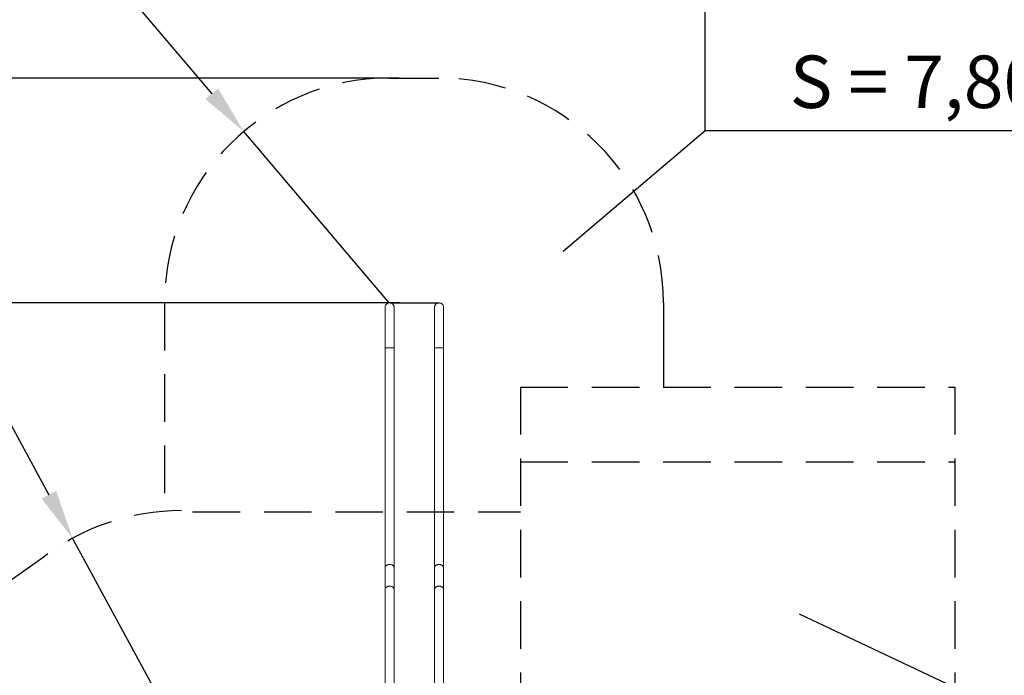
# Model space of a CAD drawing. Units: millimetres. Extents: x 3140 to 3304, y 2035 to 2242.
# Drawn here: x 3182 to 3248, y 2125 to 2169 of the extents above; entities that cross this region are included whole.
import ezdxf

# ---------------------------------------------------------------- set-up
doc = ezdxf.new("R2010")
doc.units = ezdxf.units.MM
doc.linetypes.add('TRAZOS2', pattern=[9.525, 6.35, -3.175])
doc.layers.add('1', color=7, linetype='TRAZOS2')
doc.styles.get("Standard").update_dxf_attribs({"font": 'arial.ttf'})
doc.dimstyles.new('ISO-25', dxfattribs={"dimtxt": 2.5, "dimasz": 2.5, "dimexe": 1.25, "dimexo": 0.625, "dimtad": 1, "dimtxsty": 'Standard', "dimcen": 2.5, "dimadec": 0, "dimazin": 0, "dimtfac": 1, "dimtmove": 0, "dimatfit": 3, "dimfxl": 1, "dimarcsym": 0})

# ---------------------------------------------------------------- blocks, each defined once
blk = doc.blocks.new('*D2')
at = {"color": 0, "lineweight": -2, "transparency": 16777216}
for p, q in [((3164.384, 2153.875), (3175.23, 2153.875)), ((3175.23, 2153.875), (3184.412, 2136.987)), ((3193.249, 2120.732), (3185.989, 2134.086))]:
    blk.add_line(p, q, dxfattribs=at)
at = {"color": 0, "transparency": 16777216}
blk.add_solid([(3184.895, 2137.25), (3183.928, 2136.724), (3185.989, 2134.086)], dxfattribs=at)
at = {"layer": 'Defpoints', "color": 0, "transparency": 16777216}
for p in [(3185.989, 2134.086), (3193.249, 2120.732)]:
    blk.add_point(p, dxfattribs=at)
at = {"color": 0, "transparency": 16777216, "insert": (3168.748, 2157.502), "char_height": 3.5, "attachment_point": 5}
blk.add_mtext('1,52', dxfattribs=at)
blk = doc.blocks.new('*D3')
at = {"color": 0, "lineweight": -2, "transparency": 16777216}
for p, q in [((3207.83, 2149.796), (3160.783, 2149.796)), ((3161.783, 2146.494), (3161.783, 2139.39)), ((3161.783, 2102.717), (3161.783, 2132.135)), ((3197.68, 2099.415), (3160.783, 2099.415))]:
    blk.add_line(p, q, dxfattribs=at)
at = {"color": 0, "transparency": 16777216}
for points in [[(3161.233, 2146.494), (3162.333, 2146.494), (3161.783, 2149.796)], [(3161.233, 2102.717), (3162.333, 2102.717), (3161.783, 2099.415)]]:
    blk.add_solid(points, dxfattribs=at)
at = {"layer": 'Defpoints', "color": 0, "transparency": 16777216}
for p in [(3161.783, 2149.796), (3208.83, 2149.796), (3198.68, 2099.415)]:
    blk.add_point(p, dxfattribs=at)
at = {"color": 0, "transparency": 16777216, "insert": (3161.783, 2135.762), "char_height": 3.5, "attachment_point": 5}
blk.add_mtext('5,05', dxfattribs=at)
blk = doc.blocks.new('*D4')
at = {"color": 0, "lineweight": -2, "transparency": 16777216}
for p, q in [((3207.777, 2164.8), (3143.643, 2164.8)), ((3144.643, 2161.498), (3144.643, 2130.712)), ((3144.643, 2079.51), (3144.643, 2123.457)), ((3223.233, 2076.208), (3143.643, 2076.208))]:
    blk.add_line(p, q, dxfattribs=at)
at = {"color": 0, "transparency": 16777216}
for points in [[(3144.093, 2161.498), (3145.193, 2161.498), (3144.643, 2164.8)], [(3144.093, 2079.51), (3145.193, 2079.51), (3144.643, 2076.208)]]:
    blk.add_solid(points, dxfattribs=at)
at = {"layer": 'Defpoints', "color": 0, "transparency": 16777216}
for p in [(3208.777, 2164.8), (3144.643, 2076.208), (3224.233, 2076.208)]:
    blk.add_point(p, dxfattribs=at)
at = {"color": 0, "transparency": 16777216, "insert": (3144.643, 2127.085), "char_height": 3.5, "attachment_point": 5}
blk.add_mtext('8,86', dxfattribs=at)
blk = doc.blocks.new('*D5')
at = {"color": 0, "lineweight": -2, "transparency": 16777216}
for p, q in [((3207.777, 2164.8), (3152.769, 2164.8)), ((3153.769, 2161.498), (3153.769, 2119.046)), ((3153.769, 2084.51), (3153.769, 2111.791)), ((3223.233, 2081.208), (3152.769, 2081.208))]:
    blk.add_line(p, q, dxfattribs=at)
at = {"color": 0, "transparency": 16777216}
for points in [[(3153.218, 2161.498), (3154.319, 2161.498), (3153.769, 2164.8)], [(3153.218, 2084.51), (3154.319, 2084.51), (3153.769, 2081.208)]]:
    blk.add_solid(points, dxfattribs=at)
at = {"layer": 'Defpoints', "color": 0, "transparency": 16777216}
for p in [(3153.769, 2164.8), (3208.777, 2164.8), (3224.233, 2081.208)]:
    blk.add_point(p, dxfattribs=at)
at = {"color": 0, "transparency": 16777216, "insert": (3153.769, 2115.418), "char_height": 3.5, "attachment_point": 5}
blk.add_mtext('8,36', dxfattribs=at)
blk = doc.blocks.new('*D6')
at = {"color": 0, "lineweight": -2, "transparency": 16777216}
for p, q in [((3174.17, 2169.529), (3190.366, 2169.529)), ((3190.366, 2169.529), (3195.277, 2163.748)), ((3207.127, 2149.8), (3197.415, 2161.231))]:
    blk.add_line(p, q, dxfattribs=at)
at = {"color": 0, "transparency": 16777216}
blk.add_solid([(3195.697, 2164.104), (3194.858, 2163.391), (3197.415, 2161.231)], dxfattribs=at)
at = {"layer": 'Defpoints', "color": 0, "transparency": 16777216}
for p in [(3197.415, 2161.231), (3207.127, 2149.8)]:
    blk.add_point(p, dxfattribs=at)
at = {"color": 0, "transparency": 16777216, "insert": (3178.545, 2173.156), "char_height": 3.5, "attachment_point": 5}
blk.add_mtext('1,50', dxfattribs=at)

msp = doc.modelspace()

# ---------------------------------------------------------------- linework, layer by layer
for p, q in [((3207.12735, 2164.79977), (3210.42735, 2164.79977)), ((3228.21815, 2161.28036), (3218.74222, 2153.23228)), ((3207.21017, 2149.7928), (3210.44974, 2149.79893)), ((3225.42735, 2149.79977), (3225.42735, 2144.20802)), ((3234.4853, 2129.04097), (3281.37646, 2106.92883))]:
    msp.add_line(p, q)
at = {"color": 7, "linetype": 'Continuous', "lineweight": 15}
for p, q in [((3206.84774, 2132.12717), (3206.84774, 2130.67822)), ((3207.45174, 2130.67822), (3207.45174, 2132.12717)), ((3210.14774, 2132.12717), (3210.14774, 2130.67822)), ((3210.75174, 2130.67822), (3210.75174, 2132.12717))]:
    msp.add_line(p, q, dxfattribs=at)
msp.add_lwpolyline([(3228.21815, 2169.85014), (3272.59029, 2169.85014), (3272.59029, 2161.28036), (3228.21815, 2161.28036)], close=True)
for points, knots in [([(3206.84774, 2149.49696), (3206.84774, 2149.49619), (3206.84774, 2149.49468), (3206.84774, 2149.48322), (3206.84774, 2149.46601), (3206.84774, 2149.44316), (3206.84774, 2149.41351), (3206.84774, 2149.37648), (3206.84774, 2149.33179), (3206.84774, 2149.28358), (3206.84774, 2149.23128), (3206.84774, 2149.17568), (3206.84774, 2149.1177), (3206.84774, 2149.06089), (3206.84774, 2149.00567), (3206.84774, 2148.95282), (3206.84774, 2148.89975), (3206.84774, 2148.84618), (3206.84774, 2148.78824), (3206.84774, 2148.7253), (3206.84774, 2148.65413), (3206.84774, 2148.57419), (3206.84774, 2148.48493), (3206.84774, 2148.3858), (3206.84774, 2148.27632), (3206.84774, 2148.16473), (3206.84774, 2148.05248), (3206.84774, 2147.94101), (3206.84774, 2147.82216), (3206.84774, 2147.69588), (3206.84774, 2147.56218), (3206.84774, 2147.42114), (3206.84774, 2147.27292), (3206.84774, 2147.11781), (3206.84774, 2146.95626), (3206.84774, 2146.8463), (3206.84774, 2146.79046)], [0, 0, 0, 0, 0.03396176, 0.06672359, 0.09826812, 0.1285849, 0.15767307, 0.1923093, 0.22503514, 0.25585171, 0.28475694, 0.31485876, 0.34255954, 0.36786126, 0.39076508, 0.41218875, 0.43126246, 0.45181335, 0.47145091, 0.49304163, 0.5165852, 0.54208156, 0.56952851, 0.59892379, 0.63026784, 0.66355904, 0.69159482, 0.72087542, 0.75140113, 0.78317338, 0.81619488, 0.85046798, 0.88599713, 0.92277675, 0.96078622, 1, 1, 1, 1]), ([(3207.45174, 2149.49696), (3207.4506, 2149.51675), (3207.44833, 2149.55631), (3207.43039, 2149.61335), (3207.40243, 2149.66585), (3207.36461, 2149.71194), (3207.3185, 2149.74969), (3207.26597, 2149.7778), (3207.20895, 2149.79501), (3207.14968, 2149.8009), (3207.09039, 2149.795), (3207.03335, 2149.77773), (3206.98082, 2149.74958), (3206.93476, 2149.71182), (3206.89698, 2149.66574), (3206.86904, 2149.61323), (3206.85114, 2149.55622), (3206.84888, 2149.51671), (3206.84775, 2149.49696)], [0, 0, 0, 0, 0.0625972, 0.12509389, 0.18754871, 0.25008252, 0.31261944, 0.37509545, 0.43758785, 0.50007446, 0.56253674, 0.62508527, 0.68763148, 0.75008526, 0.81256305, 0.87505792, 0.93754163, 1, 1, 1, 1]), ([(3207.45174, 2146.79046), (3207.45174, 2146.8388), (3207.45174, 2146.9338), (3207.45174, 2147.07322), (3207.45174, 2147.20671), (3207.45174, 2147.33401), (3207.45174, 2147.46431), (3207.45174, 2147.59619), (3207.45174, 2147.72816), (3207.45174, 2147.85009), (3207.45174, 2147.96618), (3207.45174, 2148.07574), (3207.45174, 2148.1782), (3207.45174, 2148.26948), (3207.45174, 2148.35116), (3207.45174, 2148.42372), (3207.45174, 2148.49186), (3207.45174, 2148.55632), (3207.45174, 2148.62168), (3207.45174, 2148.6882), (3207.45174, 2148.75825), (3207.45174, 2148.83107), (3207.45174, 2148.9058), (3207.45174, 2148.98147), (3207.45174, 2149.05702), (3207.45174, 2149.12593), (3207.45174, 2149.18798), (3207.45174, 2149.2432), (3207.45174, 2149.2953), (3207.45174, 2149.34344), (3207.45174, 2149.38676), (3207.45174, 2149.42435), (3207.45174, 2149.45537), (3207.45174, 2149.47859), (3207.45174, 2149.49393), (3207.45174, 2149.49594), (3207.45174, 2149.49696)], [0, 0, 0, 0, 0.03395216, 0.06671556, 0.09827349, 0.12861101, 0.15771954, 0.1923765, 0.2251183, 0.2559483, 0.28486765, 0.31499092, 0.34271863, 0.3680495, 0.3909832, 0.41243734, 0.43153038, 0.45208021, 0.47171569, 0.49330281, 0.51683979, 0.54232418, 0.5697533, 0.59912502, 0.63044139, 0.66370423, 0.69172045, 0.72098604, 0.75150006, 0.78326041, 0.81626535, 0.85051696, 0.88601967, 0.92277711, 0.96077872, 1, 1, 1, 1]), ([(3210.14774, 2149.49696), (3210.14774, 2149.49619), (3210.14774, 2149.49468), (3210.14774, 2149.48322), (3210.14774, 2149.46601), (3210.14774, 2149.44316), (3210.14774, 2149.41351), (3210.14774, 2149.37648), (3210.14774, 2149.33179), (3210.14774, 2149.28358), (3210.14774, 2149.23128), (3210.14774, 2149.17568), (3210.14774, 2149.1177), (3210.14774, 2149.06089), (3210.14774, 2149.00567), (3210.14774, 2148.95282), (3210.14774, 2148.89975), (3210.14774, 2148.84618), (3210.14774, 2148.78824), (3210.14774, 2148.7253), (3210.14774, 2148.65413), (3210.14774, 2148.57419), (3210.14774, 2148.48493), (3210.14774, 2148.3858), (3210.14774, 2148.27632), (3210.14774, 2148.16473), (3210.14774, 2148.05248), (3210.14774, 2147.94101), (3210.14774, 2147.82216), (3210.14774, 2147.69588), (3210.14774, 2147.56218), (3210.14774, 2147.42114), (3210.14774, 2147.27292), (3210.14774, 2147.11781), (3210.14774, 2146.95626), (3210.14774, 2146.8463), (3210.14774, 2146.79046)], [0, 0, 0, 0, 0.03396176, 0.06672359, 0.09826812, 0.1285849, 0.15767307, 0.1923093, 0.22503514, 0.25585171, 0.28475694, 0.31485876, 0.34255954, 0.36786126, 0.39076508, 0.41218875, 0.43126246, 0.45181335, 0.47145091, 0.49304163, 0.5165852, 0.54208156, 0.56952851, 0.59892379, 0.63026784, 0.66355904, 0.69159482, 0.72087542, 0.75140113, 0.78317338, 0.81619488, 0.85046798, 0.88599713, 0.92277675, 0.96078622, 1, 1, 1, 1]), ([(3210.75174, 2149.49696), (3210.7506, 2149.51675), (3210.74833, 2149.55631), (3210.73039, 2149.61335), (3210.70243, 2149.66585), (3210.66461, 2149.71194), (3210.6185, 2149.74969), (3210.56597, 2149.7778), (3210.50895, 2149.79501), (3210.44968, 2149.8009), (3210.39039, 2149.795), (3210.33335, 2149.77773), (3210.28082, 2149.74958), (3210.23476, 2149.71182), (3210.19698, 2149.66574), (3210.16904, 2149.61323), (3210.15114, 2149.55622), (3210.14888, 2149.51671), (3210.14775, 2149.49696)], [0, 0, 0, 0, 0.06259718, 0.12509388, 0.18754873, 0.25008254, 0.31261952, 0.37509546, 0.43758778, 0.5000744, 0.56253675, 0.6250852, 0.68763148, 0.75008526, 0.81256305, 0.87505792, 0.93754163, 1, 1, 1, 1]), ([(3210.75174, 2146.79046), (3210.75174, 2146.8388), (3210.75174, 2146.9338), (3210.75174, 2147.07322), (3210.75174, 2147.20671), (3210.75174, 2147.33401), (3210.75174, 2147.46431), (3210.75174, 2147.59619), (3210.75174, 2147.72816), (3210.75174, 2147.85009), (3210.75174, 2147.96618), (3210.75174, 2148.07574), (3210.75174, 2148.1782), (3210.75174, 2148.26948), (3210.75174, 2148.35116), (3210.75174, 2148.42372), (3210.75174, 2148.49186), (3210.75174, 2148.55632), (3210.75174, 2148.62168), (3210.75174, 2148.6882), (3210.75174, 2148.75825), (3210.75174, 2148.83107), (3210.75174, 2148.9058), (3210.75174, 2148.98147), (3210.75174, 2149.05702), (3210.75174, 2149.12593), (3210.75174, 2149.18798), (3210.75174, 2149.2432), (3210.75174, 2149.2953), (3210.75174, 2149.34344), (3210.75174, 2149.38676), (3210.75174, 2149.42435), (3210.75174, 2149.45537), (3210.75174, 2149.47859), (3210.75174, 2149.49393), (3210.75174, 2149.49594), (3210.75174, 2149.49696)], [0, 0, 0, 0, 0.03395216, 0.06671556, 0.09827349, 0.12861101, 0.15771954, 0.1923765, 0.2251183, 0.2559483, 0.28486765, 0.31499092, 0.34271863, 0.3680495, 0.3909832, 0.41243734, 0.43153038, 0.45208021, 0.47171569, 0.49330281, 0.51683979, 0.54232418, 0.5697533, 0.59912502, 0.63044139, 0.66370423, 0.69172045, 0.72098604, 0.75150006, 0.78326041, 0.81626535, 0.85051696, 0.88601967, 0.92277711, 0.96077872, 1, 1, 1, 1]), ([(3206.84774, 2146.79046), (3206.84774, 2146.65859), (3206.84774, 2146.39814), (3206.84774, 2146.0129), (3206.84774, 2145.63802), (3206.84774, 2145.27362), (3206.84774, 2144.9218), (3206.84774, 2144.58248), (3206.84774, 2144.25558), (3206.84774, 2143.939), (3206.84774, 2143.63075), (3206.84774, 2143.33099), (3206.84774, 2143.03985), (3206.84774, 2142.75942), (3206.84774, 2142.48965), (3206.84774, 2142.23049), (3206.84774, 2141.98188), (3206.84774, 2141.74376), (3206.84774, 2141.51606), (3206.84774, 2141.29872), (3206.84774, 2141.09166), (3206.84774, 2140.89482), (3206.84774, 2140.70813), (3206.84774, 2140.5315), (3206.84774, 2140.36912), (3206.84774, 2140.22036), (3206.84774, 2140.08461), (3206.84774, 2139.954), (3206.84774, 2139.82324), (3206.84774, 2139.6871), (3206.84774, 2139.53093), (3206.84774, 2139.35354), (3206.84774, 2139.15381), (3206.84774, 2138.94296), (3206.84774, 2138.72118), (3206.84774, 2138.48867), (3206.84774, 2138.24566), (3206.84774, 2137.9999), (3206.84774, 2137.75212), (3206.84774, 2137.50301), (3206.84774, 2137.24597), (3206.84774, 2136.98127), (3206.84774, 2136.70917), (3206.84774, 2136.44411), (3206.84774, 2136.18679), (3206.84774, 2135.93789), (3206.84774, 2135.68448), (3206.84774, 2135.4268), (3206.84774, 2135.16672), (3206.84774, 2134.90452), (3206.84774, 2134.64048), (3206.84774, 2134.37337), (3206.84774, 2134.10159), (3206.84774, 2133.82544), (3206.84774, 2133.54526), (3206.84774, 2133.26323), (3206.84774, 2132.9797), (3206.84774, 2132.69519), (3206.84774, 2132.40963), (3206.84774, 2132.22193), (3206.84774, 2132.12717)], [0, 0, 0, 0, 0.02404054, 0.04748244, 0.07032371, 0.0925626, 0.11419722, 0.1348562, 0.1549299, 0.17441733, 0.19331772, 0.21199802, 0.23006564, 0.24752099, 0.2643643, 0.28059604, 0.29621626, 0.31122535, 0.32562345, 0.33941083, 0.35258739, 0.36515339, 0.37710885, 0.38845373, 0.39918815, 0.40849176, 0.41728233, 0.42556367, 0.43392979, 0.44281292, 0.45221316, 0.46458429, 0.47775037, 0.49171143, 0.50646774, 0.52201926, 0.53836632, 0.555509, 0.57192215, 0.58900405, 0.60675473, 0.62517451, 0.64426327, 0.6640213, 0.6814509, 0.69937023, 0.71777942, 0.73667853, 0.75606741, 0.77558607, 0.79557583, 0.81603592, 0.83696544, 0.8588048, 0.88113059, 0.90394133, 0.92723544, 0.95101119, 0.97526675, 1, 1, 1, 1]), ([(3206.84775, 2146.79046), (3206.84888, 2146.79101), (3206.85114, 2146.79211), (3206.86904, 2146.79369), (3206.89698, 2146.79515), (3206.93476, 2146.79644), (3206.98082, 2146.79748), (3207.03335, 2146.79827), (3207.09039, 2146.79875), (3207.14968, 2146.79891), (3207.20895, 2146.79875), (3207.26597, 2146.79827), (3207.31851, 2146.79749), (3207.36461, 2146.79644), (3207.40243, 2146.79516), (3207.43039, 2146.79369), (3207.44833, 2146.79211), (3207.4506, 2146.79101), (3207.45174, 2146.79046)], [0, 0, 0, 0, 0.06245385, 0.12494076, 0.18743792, 0.24991592, 0.31236972, 0.37491511, 0.43746175, 0.49992194, 0.56240647, 0.62489735, 0.6873719, 0.74990887, 0.81244386, 0.87490098, 0.9373984, 1, 1, 1, 1]), ([(3207.45174, 2132.12717), (3207.45174, 2132.21922), (3207.45174, 2132.40105), (3207.45174, 2132.67669), (3207.45174, 2132.94957), (3207.45174, 2133.21967), (3207.45174, 2133.48491), (3207.45174, 2133.74492), (3207.45174, 2133.99932), (3207.45174, 2134.24939), (3207.45174, 2134.49638), (3207.45174, 2134.73994), (3207.45174, 2134.97971), (3207.45174, 2135.21369), (3207.45174, 2135.44158), (3207.45174, 2135.66313), (3207.45174, 2135.8781), (3207.45174, 2136.08625), (3207.45174, 2136.28736), (3207.45174, 2136.48124), (3207.45174, 2136.6677), (3207.45174, 2136.84655), (3207.45174, 2137.01765), (3207.45174, 2137.18083), (3207.45174, 2137.33201), (3207.45174, 2137.47147), (3207.45174, 2137.59954), (3207.45174, 2137.72341), (3207.45174, 2137.84807), (3207.45174, 2137.97856), (3207.45174, 2138.12919), (3207.45174, 2138.30158), (3207.45174, 2138.49738), (3207.45174, 2138.706), (3207.45174, 2138.9276), (3207.45174, 2139.16233), (3207.45174, 2139.41034), (3207.45174, 2139.66402), (3207.45174, 2139.92274), (3207.45174, 2140.18583), (3207.45174, 2140.46055), (3207.45174, 2140.74699), (3207.45174, 2141.04527), (3207.45174, 2141.33977), (3207.45174, 2141.6294), (3207.45174, 2141.91304), (3207.45174, 2142.20555), (3207.45174, 2142.50696), (3207.45174, 2142.81539), (3207.45174, 2143.13075), (3207.45174, 2143.45292), (3207.45174, 2143.78374), (3207.45174, 2144.12556), (3207.45174, 2144.47847), (3207.45174, 2144.84255), (3207.45174, 2145.21543), (3207.45174, 2145.59704), (3207.45174, 2145.98726), (3207.45174, 2146.38595), (3207.45174, 2146.65474), (3207.45174, 2146.79046)], [0, 0, 0, 0, 0.02402955, 0.04746358, 0.07030008, 0.09253715, 0.11417315, 0.13483634, 0.15491696, 0.17441403, 0.19332651, 0.21202164, 0.2301066, 0.24758073, 0.26444371, 0.28069507, 0.29633464, 0.31136266, 0.32577921, 0.33958433, 0.35277809, 0.36536064, 0.37733206, 0.3886925, 0.3994418, 0.40875878, 0.41756253, 0.4258554, 0.43421964, 0.44310095, 0.45249954, 0.46486856, 0.478032, 0.4919899, 0.50674197, 0.52228801, 0.53862802, 0.55576173, 0.57216464, 0.58923419, 0.60697073, 0.62537423, 0.64444493, 0.66418303, 0.68159442, 0.69949445, 0.71788359, 0.73676202, 0.75613006, 0.77562951, 0.79560203, 0.81604771, 0.83696547, 0.85879566, 0.88111542, 0.90392304, 0.92721715, 0.95099607, 0.97525773, 1, 1, 1, 1]), ([(3210.14774, 2146.79046), (3210.14774, 2146.65859), (3210.14774, 2146.39814), (3210.14774, 2146.0129), (3210.14774, 2145.63802), (3210.14774, 2145.27362), (3210.14774, 2144.9218), (3210.14774, 2144.58248), (3210.14774, 2144.25558), (3210.14774, 2143.939), (3210.14774, 2143.63075), (3210.14774, 2143.33099), (3210.14774, 2143.03985), (3210.14774, 2142.75942), (3210.14774, 2142.48965), (3210.14774, 2142.23049), (3210.14774, 2141.98188), (3210.14774, 2141.74376), (3210.14774, 2141.51606), (3210.14774, 2141.29872), (3210.14774, 2141.09166), (3210.14774, 2140.89482), (3210.14774, 2140.70813), (3210.14774, 2140.5315), (3210.14774, 2140.36912), (3210.14774, 2140.22036), (3210.14774, 2140.08461), (3210.14774, 2139.954), (3210.14774, 2139.82324), (3210.14774, 2139.6871), (3210.14774, 2139.53093), (3210.14774, 2139.35354), (3210.14774, 2139.15381), (3210.14774, 2138.94296), (3210.14774, 2138.72118), (3210.14774, 2138.48867), (3210.14774, 2138.24566), (3210.14774, 2137.9999), (3210.14774, 2137.75212), (3210.14774, 2137.50301), (3210.14774, 2137.24597), (3210.14774, 2136.98127), (3210.14774, 2136.70917), (3210.14774, 2136.44411), (3210.14774, 2136.18679), (3210.14774, 2135.93789), (3210.14774, 2135.68448), (3210.14774, 2135.4268), (3210.14774, 2135.16672), (3210.14774, 2134.90452), (3210.14774, 2134.64048), (3210.14774, 2134.37337), (3210.14774, 2134.10159), (3210.14774, 2133.82544), (3210.14774, 2133.54526), (3210.14774, 2133.26323), (3210.14774, 2132.9797), (3210.14774, 2132.69519), (3210.14774, 2132.40963), (3210.14774, 2132.22193), (3210.14774, 2132.12717)], [0, 0, 0, 0, 0.02404054, 0.04748244, 0.07032371, 0.0925626, 0.11419722, 0.1348562, 0.1549299, 0.17441733, 0.19331772, 0.21199802, 0.23006564, 0.24752099, 0.2643643, 0.28059604, 0.29621626, 0.31122535, 0.32562345, 0.33941083, 0.35258739, 0.36515339, 0.37710885, 0.38845373, 0.39918815, 0.40849176, 0.41728233, 0.42556367, 0.43392979, 0.44281292, 0.45221316, 0.46458429, 0.47775037, 0.49171143, 0.50646774, 0.52201926, 0.53836632, 0.555509, 0.57192215, 0.58900405, 0.60675473, 0.62517451, 0.64426327, 0.6640213, 0.6814509, 0.69937023, 0.71777942, 0.73667853, 0.75606741, 0.77558607, 0.79557583, 0.81603592, 0.83696544, 0.8588048, 0.88113059, 0.90394133, 0.92723544, 0.95101119, 0.97526675, 1, 1, 1, 1]), ([(3210.14775, 2146.79046), (3210.14888, 2146.79101), (3210.15114, 2146.79211), (3210.16904, 2146.79369), (3210.19698, 2146.79515), (3210.23476, 2146.79644), (3210.28082, 2146.79748), (3210.33335, 2146.79827), (3210.39039, 2146.79875), (3210.44968, 2146.79891), (3210.50895, 2146.79875), (3210.56597, 2146.79827), (3210.61851, 2146.79749), (3210.66461, 2146.79644), (3210.70243, 2146.79516), (3210.73039, 2146.79369), (3210.74833, 2146.79211), (3210.7506, 2146.79101), (3210.75174, 2146.79046)], [0, 0, 0, 0, 0.06245383, 0.12494074, 0.18743791, 0.24991591, 0.31236971, 0.37491517, 0.43746174, 0.499922, 0.56240653, 0.62489734, 0.68737181, 0.74990885, 0.81244384, 0.874901, 0.93739842, 1, 1, 1, 1]), ([(3210.75174, 2132.12717), (3210.75174, 2132.21922), (3210.75174, 2132.40105), (3210.75174, 2132.67669), (3210.75174, 2132.94957), (3210.75174, 2133.21967), (3210.75174, 2133.48491), (3210.75174, 2133.74492), (3210.75174, 2133.99932), (3210.75174, 2134.24939), (3210.75174, 2134.49638), (3210.75174, 2134.73994), (3210.75174, 2134.97971), (3210.75174, 2135.21369), (3210.75174, 2135.44158), (3210.75174, 2135.66313), (3210.75174, 2135.8781), (3210.75174, 2136.08625), (3210.75174, 2136.28736), (3210.75174, 2136.48124), (3210.75174, 2136.6677), (3210.75174, 2136.84655), (3210.75174, 2137.01765), (3210.75174, 2137.18083), (3210.75174, 2137.33201), (3210.75174, 2137.47147), (3210.75174, 2137.59954), (3210.75174, 2137.72341), (3210.75174, 2137.84807), (3210.75174, 2137.97856), (3210.75174, 2138.12919), (3210.75174, 2138.30158), (3210.75174, 2138.49738), (3210.75174, 2138.706), (3210.75174, 2138.9276), (3210.75174, 2139.16233), (3210.75174, 2139.41034), (3210.75174, 2139.66402), (3210.75174, 2139.92274), (3210.75174, 2140.18583), (3210.75174, 2140.46055), (3210.75174, 2140.74699), (3210.75174, 2141.04527), (3210.75174, 2141.33977), (3210.75174, 2141.6294), (3210.75174, 2141.91304), (3210.75174, 2142.20555), (3210.75174, 2142.50696), (3210.75174, 2142.81539), (3210.75174, 2143.13075), (3210.75174, 2143.45292), (3210.75174, 2143.78374), (3210.75174, 2144.12556), (3210.75174, 2144.47847), (3210.75174, 2144.84255), (3210.75174, 2145.21543), (3210.75174, 2145.59704), (3210.75174, 2145.98726), (3210.75174, 2146.38595), (3210.75174, 2146.65474), (3210.75174, 2146.79046)], [0, 0, 0, 0, 0.02402955, 0.04746358, 0.07030008, 0.09253715, 0.11417315, 0.13483634, 0.15491696, 0.17441403, 0.19332651, 0.21202164, 0.2301066, 0.24758073, 0.26444371, 0.28069507, 0.29633464, 0.31136266, 0.32577921, 0.33958433, 0.35277809, 0.36536064, 0.37733206, 0.3886925, 0.3994418, 0.40875878, 0.41756253, 0.4258554, 0.43421964, 0.44310095, 0.45249954, 0.46486856, 0.478032, 0.4919899, 0.50674197, 0.52228801, 0.53862802, 0.55576173, 0.57216464, 0.58923419, 0.60697073, 0.62537423, 0.64444493, 0.66418303, 0.68159442, 0.69949445, 0.71788359, 0.73676202, 0.75613006, 0.77562951, 0.79560203, 0.81604771, 0.83696547, 0.85879566, 0.88111542, 0.90392304, 0.92721715, 0.95099607, 0.97525773, 1, 1, 1, 1]), ([(3207.45174, 2132.12717), (3207.4506, 2132.14121), (3207.44833, 2132.16927), (3207.43039, 2132.20973), (3207.40243, 2132.24697), (3207.36461, 2132.27966), (3207.31851, 2132.30644), (3207.26597, 2132.32638), (3207.20895, 2132.33859), (3207.14968, 2132.34276), (3207.09039, 2132.33858), (3207.03335, 2132.32633), (3206.98082, 2132.30636), (3206.93476, 2132.27957), (3206.89698, 2132.24689), (3206.86904, 2132.20964), (3206.85114, 2132.1692), (3206.84888, 2132.14118), (3206.84775, 2132.12717)], [0, 0, 0, 0, 0.062602204, 0.125100145, 0.187557366, 0.250092268, 0.312628682, 0.375101699, 0.437591298, 0.500074054, 0.562532494, 0.625077471, 0.687621898, 0.750075251, 0.812552894, 0.875049851, 0.937537072, 1, 1, 1, 1]), ([(3210.75174, 2132.12717), (3210.7506, 2132.14121), (3210.74833, 2132.16927), (3210.73039, 2132.20973), (3210.70243, 2132.24697), (3210.66461, 2132.27966), (3210.61851, 2132.30644), (3210.56597, 2132.32638), (3210.50895, 2132.33859), (3210.44968, 2132.34276), (3210.39039, 2132.33858), (3210.33335, 2132.32633), (3210.28082, 2132.30636), (3210.23476, 2132.27957), (3210.19698, 2132.24689), (3210.16904, 2132.20964), (3210.15114, 2132.1692), (3210.14888, 2132.14118), (3210.14775, 2132.12717)], [0, 0, 0, 0, 0.06260219, 0.12510013, 0.18755739, 0.25009229, 0.31262877, 0.37510171, 0.43759124, 0.50007399, 0.56253251, 0.62507741, 0.68762191, 0.75007527, 0.81255291, 0.87504987, 0.93753709, 1, 1, 1, 1]), ([(3206.84774, 2130.67822), (3206.84774, 2130.60426), (3206.84774, 2130.45872), (3206.84774, 2130.23922), (3206.84774, 2130.02386), (3206.84774, 2129.81272), (3206.84774, 2129.60629), (3206.84774, 2129.4049), (3206.84774, 2129.20278), (3206.84774, 2129.00057), (3206.84774, 2128.79891), (3206.84774, 2128.60493), (3206.84774, 2128.41898), (3206.84774, 2128.24136), (3206.84774, 2128.07236), (3206.84774, 2127.91225), (3206.84774, 2127.76128), (3206.84774, 2127.61966), (3206.84774, 2127.49601), (3206.84774, 2127.38931), (3206.84774, 2127.29777), (3206.84774, 2127.20773), (3206.84774, 2127.11482), (3206.84774, 2127.00961), (3206.84774, 2126.8908), (3206.84774, 2126.75744), (3206.84774, 2126.61443), (3206.84774, 2126.46166), (3206.84774, 2126.29898), (3206.84774, 2126.12626), (3206.84774, 2125.93679), (3206.84774, 2125.72963), (3206.84774, 2125.50383), (3206.84774, 2125.26516), (3206.84774, 2125.01344), (3206.84774, 2124.76411), (3206.84774, 2124.51852), (3206.84774, 2124.27808), (3206.84774, 2124.02814), (3206.84774, 2123.76862), (3206.84774, 2123.49948), (3206.84774, 2123.22618), (3206.84774, 2122.94909), (3206.84774, 2122.66858), (3206.84774, 2122.37935), (3206.84774, 2122.0815), (3206.84774, 2121.87936), (3206.84774, 2121.77705)], [0, 0, 0, 0, 0.03058412, 0.0601862, 0.08880401, 0.11643566, 0.14307935, 0.16873374, 0.19339782, 0.21938327, 0.24416881, 0.26775479, 0.29014169, 0.31132995, 0.33131985, 0.35011159, 0.36770545, 0.38410151, 0.39929979, 0.41040105, 0.42076283, 0.43063098, 0.44110954, 0.45233208, 0.46624556, 0.48115518, 0.49706125, 0.51396373, 0.53186294, 0.55075871, 0.57065139, 0.59368482, 0.61792474, 0.64337139, 0.67002482, 0.69788543, 0.72202491, 0.74700287, 0.77281876, 0.79947167, 0.82696057, 0.85528417, 0.88275243, 0.9109599, 0.93990493, 0.96958566, 1, 1, 1, 1]), ([(3206.84775, 2130.67823), (3206.84888, 2130.69223), (3206.85114, 2130.72023), (3206.86904, 2130.76063), (3206.89698, 2130.79785), (3206.93476, 2130.83051), (3206.98082, 2130.85728), (3207.03335, 2130.87723), (3207.09039, 2130.88947), (3207.14968, 2130.89365), (3207.20895, 2130.88948), (3207.26597, 2130.87728), (3207.31851, 2130.85735), (3207.36461, 2130.8306), (3207.40243, 2130.79793), (3207.43039, 2130.76072), (3207.44833, 2130.72029), (3207.4506, 2130.69225), (3207.45174, 2130.67822)], [0, 0, 0, 0, 0.062452418, 0.124939471, 0.187437738, 0.249916061, 0.312369526, 0.374914938, 0.437460754, 0.499920258, 0.562404067, 0.624894246, 0.687368299, 0.749905817, 0.812440968, 0.874898711, 0.937397127, 1, 1, 1, 1]), ([(3207.45174, 2121.77705), (3207.45174, 2121.8799), (3207.45174, 2122.0823), (3207.45174, 2122.37932), (3207.45174, 2122.66526), (3207.45174, 2122.94007), (3207.45174, 2123.20383), (3207.45174, 2123.45659), (3207.45174, 2123.706), (3207.45174, 2123.95133), (3207.45174, 2124.19187), (3207.45174, 2124.41956), (3207.45174, 2124.63453), (3207.45174, 2124.83693), (3207.45174, 2125.02692), (3207.45174, 2125.20463), (3207.45174, 2125.37023), (3207.45174, 2125.52384), (3207.45174, 2125.6566), (3207.45174, 2125.77018), (3207.45174, 2125.86693), (3207.45174, 2125.96145), (3207.45174, 2126.0583), (3207.45174, 2126.16719), (3207.45174, 2126.28916), (3207.45174, 2126.42479), (3207.45174, 2126.56878), (3207.45174, 2126.72097), (3207.45174, 2126.88121), (3207.45174, 2127.04931), (3207.45174, 2127.2314), (3207.45174, 2127.42771), (3207.45174, 2127.63842), (3207.45174, 2127.85754), (3207.45174, 2128.08473), (3207.45174, 2128.30577), (3207.45174, 2128.51977), (3207.45174, 2128.72592), (3207.45174, 2128.93663), (3207.45174, 2129.15161), (3207.45174, 2129.37056), (3207.45174, 2129.58875), (3207.45174, 2129.8058), (3207.45174, 2130.02138), (3207.45174, 2130.23922), (3207.45174, 2130.45932), (3207.45174, 2130.60466), (3207.45174, 2130.67822)], [0, 0, 0, 0, 0.03057657, 0.06017389, 0.08878972, 0.11642207, 0.14306924, 0.16872968, 0.19340223, 0.2193997, 0.24419952, 0.26780089, 0.29020321, 0.31140644, 0.33141067, 0.35021614, 0.36782293, 0.38423135, 0.39944132, 0.41055151, 0.42092196, 0.43079286, 0.4412702, 0.45249166, 0.46640368, 0.48131156, 0.49721545, 0.51411504, 0.53201026, 0.55090092, 0.57078697, 0.59381121, 0.61803983, 0.64347313, 0.67011156, 0.69795546, 0.72208004, 0.74704271, 0.77284387, 0.79948408, 0.82696303, 0.85527935, 0.88274347, 0.91094938, 0.93989541, 0.96957964, 1, 1, 1, 1]), ([(3210.14774, 2130.67822), (3210.14774, 2130.60426), (3210.14774, 2130.45872), (3210.14774, 2130.23922), (3210.14774, 2130.02386), (3210.14774, 2129.81272), (3210.14774, 2129.60629), (3210.14774, 2129.4049), (3210.14774, 2129.20278), (3210.14774, 2129.00057), (3210.14774, 2128.79891), (3210.14774, 2128.60493), (3210.14774, 2128.41898), (3210.14774, 2128.24136), (3210.14774, 2128.07236), (3210.14774, 2127.91225), (3210.14774, 2127.76128), (3210.14774, 2127.61966), (3210.14774, 2127.49601), (3210.14774, 2127.38931), (3210.14774, 2127.29777), (3210.14774, 2127.20773), (3210.14774, 2127.11482), (3210.14774, 2127.00961), (3210.14774, 2126.8908), (3210.14774, 2126.75744), (3210.14774, 2126.61443), (3210.14774, 2126.46166), (3210.14774, 2126.29898), (3210.14774, 2126.12626), (3210.14774, 2125.93679), (3210.14774, 2125.72963), (3210.14774, 2125.50383), (3210.14774, 2125.26516), (3210.14774, 2125.01344), (3210.14774, 2124.76411), (3210.14774, 2124.51852), (3210.14774, 2124.27808), (3210.14774, 2124.02814), (3210.14774, 2123.76862), (3210.14774, 2123.49948), (3210.14774, 2123.22618), (3210.14774, 2122.94909), (3210.14774, 2122.66858), (3210.14774, 2122.37935), (3210.14774, 2122.0815), (3210.14774, 2121.87936), (3210.14774, 2121.77705)], [0, 0, 0, 0, 0.03058412, 0.0601862, 0.08880401, 0.11643566, 0.14307935, 0.16873374, 0.19339782, 0.21938327, 0.24416881, 0.26775479, 0.29014169, 0.31132995, 0.33131985, 0.35011159, 0.36770545, 0.38410151, 0.39929979, 0.41040105, 0.42076283, 0.43063098, 0.44110954, 0.45233208, 0.46624556, 0.48115518, 0.49706125, 0.51396373, 0.53186294, 0.55075871, 0.57065139, 0.59368482, 0.61792474, 0.64337139, 0.67002482, 0.69788543, 0.72202491, 0.74700287, 0.77281876, 0.79947167, 0.82696057, 0.85528417, 0.88275243, 0.9109599, 0.93990493, 0.96958566, 1, 1, 1, 1]), ([(3210.14775, 2130.67823), (3210.14888, 2130.69223), (3210.15114, 2130.72023), (3210.16904, 2130.76063), (3210.19698, 2130.79785), (3210.23476, 2130.83051), (3210.28082, 2130.85728), (3210.33335, 2130.87723), (3210.39039, 2130.88947), (3210.44968, 2130.89365), (3210.50895, 2130.88948), (3210.56597, 2130.87728), (3210.61851, 2130.85735), (3210.66461, 2130.8306), (3210.70243, 2130.79793), (3210.73039, 2130.76072), (3210.74833, 2130.72029), (3210.7506, 2130.69225), (3210.75174, 2130.67822)], [0, 0, 0, 0, 0.0624524, 0.12493946, 0.18743772, 0.24991605, 0.31236951, 0.37491499, 0.43746074, 0.49992032, 0.56240413, 0.62489423, 0.68736821, 0.74990579, 0.81244095, 0.87489873, 0.93739714, 1, 1, 1, 1]), ([(3210.75174, 2121.77705), (3210.75174, 2121.8799), (3210.75174, 2122.0823), (3210.75174, 2122.37932), (3210.75174, 2122.66526), (3210.75174, 2122.94007), (3210.75174, 2123.20383), (3210.75174, 2123.45659), (3210.75174, 2123.706), (3210.75174, 2123.95133), (3210.75174, 2124.19187), (3210.75174, 2124.41956), (3210.75174, 2124.63453), (3210.75174, 2124.83693), (3210.75174, 2125.02692), (3210.75174, 2125.20463), (3210.75174, 2125.37023), (3210.75174, 2125.52384), (3210.75174, 2125.6566), (3210.75174, 2125.77018), (3210.75174, 2125.86693), (3210.75174, 2125.96145), (3210.75174, 2126.0583), (3210.75174, 2126.16719), (3210.75174, 2126.28916), (3210.75174, 2126.42479), (3210.75174, 2126.56878), (3210.75174, 2126.72097), (3210.75174, 2126.88121), (3210.75174, 2127.04931), (3210.75174, 2127.2314), (3210.75174, 2127.42771), (3210.75174, 2127.63842), (3210.75174, 2127.85754), (3210.75174, 2128.08473), (3210.75174, 2128.30577), (3210.75174, 2128.51977), (3210.75174, 2128.72592), (3210.75174, 2128.93663), (3210.75174, 2129.15161), (3210.75174, 2129.37056), (3210.75174, 2129.58875), (3210.75174, 2129.8058), (3210.75174, 2130.02138), (3210.75174, 2130.23922), (3210.75174, 2130.45932), (3210.75174, 2130.60466), (3210.75174, 2130.67822)], [0, 0, 0, 0, 0.03057657, 0.06017389, 0.08878972, 0.11642207, 0.14306924, 0.16872968, 0.19340223, 0.2193997, 0.24419952, 0.26780089, 0.29020321, 0.31140644, 0.33141067, 0.35021614, 0.36782293, 0.38423135, 0.39944132, 0.41055151, 0.42092196, 0.43079286, 0.4412702, 0.45249166, 0.46640368, 0.48131156, 0.49721545, 0.51411504, 0.53201026, 0.55090092, 0.57078697, 0.59381121, 0.61803983, 0.64347313, 0.67011156, 0.69795546, 0.72208004, 0.74704271, 0.77284387, 0.79948408, 0.82696303, 0.85527935, 0.88274347, 0.91094938, 0.93989541, 0.96957964, 1, 1, 1, 1])]:
    msp.add_open_spline(points, degree=3, knots=knots, dxfattribs=at)
at = {"layer": '1', "ltscale": 0.5}
for p, q in [((3192.12735, 2149.79977), (3192.12735, 2135.91973)), ((3215.87888, 2144.17849), (3244.87888, 2144.17849)), ((3215.87888, 2144.17849), (3215.87888, 2076.17849)), ((3215.87888, 2144.17849), (3215.87888, 2076.17849)), ((3244.87888, 2144.17849), (3244.87888, 2076.17849)), ((3215.87888, 2139.17849), (3244.87888, 2139.17849)), ((3194.00379, 2135.85334), (3215.87888, 2135.85334)), ((3185.00696, 2133.50367), (3185.00695, 2133.50366)), ((3183.88112, 2132.70233), (3174.84754, 2126.27245))]:
    msp.add_line(p, q, dxfattribs=at)
for centre, radius, start, end in [((3207.12735, 2149.79977), 15, 90, 180), ((3210.42735, 2149.79977), 15, 0, 90), ((3193.24914, 2120.73235), 15.2, 90, 128.0477401)]:
    msp.add_arc(centre, radius, start, end, dxfattribs=at)

# ---------------------------------------------------------------- texts
at = {"insert": (3233.85564, 2167.48949), "char_height": 3.5, "attachment_point": 1}
msp.add_mtext_dynamic_manual_height_columns('\\A1;S = 7,80 m{\\H0.7x;\\S2^ ;}', width=44.3721462, gutter_width=17.5, heights=[0], dxfattribs=at)

# ---------------------------------------------------------------- dimensions: what is measured, and where the dimension line sits
for center, mpoint, text, override, picture, middle in [((3207.12735, 2149.79977), (3197.41526, 2161.2311), '1,50', {"dimtxt": 3.5, "dimasz": 3.302, "dimexe": 1, "dimexo": 1, "dimgap": 1.524, "dimtih": 1, "dimtoh": 1, "dimdec": 0, "dimlfac": 1, "dimzin": 0, "dimadec": 2, "dimtzin": 0}, '*D6', (3178.54457, 2169.52863)), ((3193.24914, 2120.73235), (3185.98874, 2134.08625), '1,52', {"dimtxt": 3.5, "dimasz": 3.302, "dimexe": 1, "dimexo": 1, "dimgap": 1.524, "dimtih": 1, "dimtoh": 1, "dimlfac": 100, "dimzin": 0, "dimadec": 2, "dimtzin": 0}, '*D2', (3168.74754, 2153.8748))]:
    dim = msp.add_radius_dim(center=center, mpoint=mpoint, text=text, dimstyle='ISO-25', override=override)
    dim.commit()
    dim.dimension.update_dxf_attribs({"geometry": picture, "text_midpoint": middle, "dimtype": 132})
for base, p1, p2, text, picture, middle in [((3144.64298, 2076.20802), (3208.77735, 2164.79977), (3224.23347, 2076.20802), '8,86', '*D4', (3144.64298, 2127.08454)), ((3153.76864, 2164.79977), (3224.23347, 2081.20802), (3208.77735, 2164.79977), '8,36', '*D5', (3153.76864, 2115.4185)), ((3161.78295, 2149.79587), (3198.68036, 2099.41498), (3208.82995, 2149.79587), '5,05', '*D3', (3161.78295, 2135.76221))]:
    dim = msp.add_linear_dim(base=base, p1=p1, p2=p2, angle=90, text=text, dimstyle='ISO-25', override={"dimtxt": 3.5, "dimasz": 3.302, "dimexe": 1, "dimexo": 1, "dimgap": 1.524, "dimtih": 1, "dimtoh": 1, "dimlfac": 100, "dimzin": 0, "dimadec": 2, "dimtzin": 0})
    dim.commit()
    dim.dimension.update_dxf_attribs({"geometry": picture, "text_midpoint": middle, "dimtype": 128})

doc.saveas('drawing.dxf')
